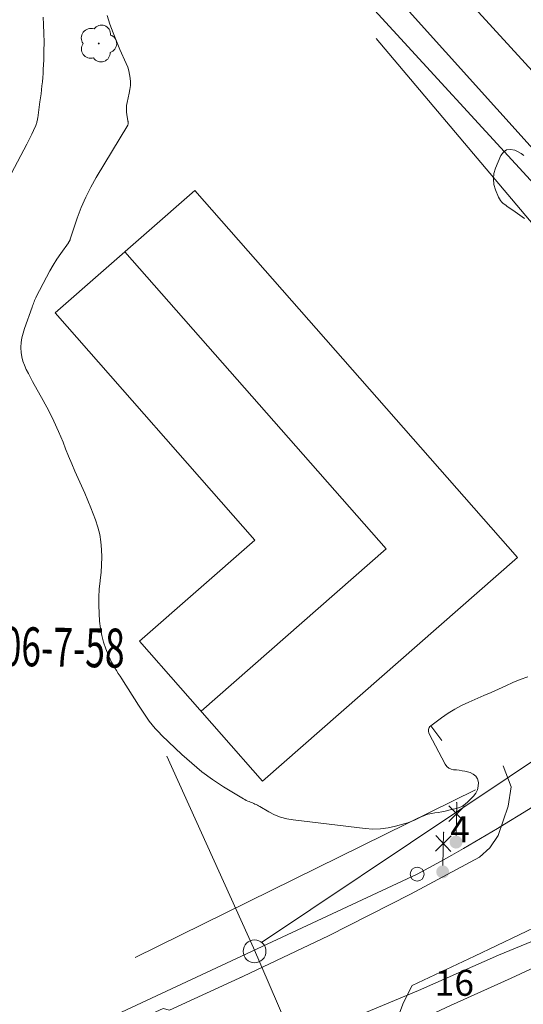
# Model space of a CAD drawing. Units: metres. Extents: x 25476639 to 25477845, y 7107814 to 7108659.
# Drawn here: x 25476845 to 25476872, y 7107887 to 7107940 of the extents above; entities that cross this region are included whole.
import ezdxf
from ezdxf.enums import TextEntityAlignment as Align

# ---------------------------------------------------------------- set-up
doc = ezdxf.new("R2010")
doc.units = ezdxf.units.M
doc.header["$MEASUREMENT"] = 0
for name, color, linetype, lineweight in [('KiinteistoTunnus', 7, 'Continuous', 0), ('Level 42 mäki 500cm', 7, 'Continuous', 0), ('Level 48', 7, 'Continuous', 0), ('MaaAlue_pihaalue', 7, 'Continuous', 0), ('Puu_lehtipuu', 7, 'Continuous', 0), ('PuuRivi_lehtipensasaita', 7, 'Continuous', 0), ('PuuRivi_lehtipuurivi', 7, 'Continuous', 0), ('Raja_tontti', 7, 'Continuous', 0), ('Rajamerkki_tonttipyykki', 7, 'Continuous', 0), ('Rajamerkki_tonttipyykki_numero', 7, 'Continuous', 0), ('RakennuksenOsa_harja', 7, 'Continuous', 0), ('Rakennus_valmis', 7, 'Continuous', 0), ('Sahkojohto_PK_maanalainen_pienjännite', 7, 'Continuous', 0), ('SahkojohtoLaiteSymboli_PK_katuvalo', 7, 'Continuous', 0), ('TieAlue_tien_reuna', 133, 'Continuous', 0), ('Vesialue_oja', 7, 'Continuous', 0), ('Viemarijohto_PK_jätevesi', 7, 'Continuous', 0), ('YJ_ViemariKaivo_jätevesi', 44, 'Continuous', 30)]:
    doc.layers.add(name, color=color, linetype=linetype, lineweight=lineweight)
doc.styles.add('StellaMap-Tunnus', font='ARIALN.TTF', dxfattribs={"height": 3})
doc.styles.add('Style-Stella INTL ISO 211', font='Stella INTL ISO 211.shx')
doc.linetypes.add('istutettuaita', pattern='A,-1.25,[22,dgnlstyle-MAP.shx,S=0.015872,R=0,X=0,Y=0],-1.25,6.5', length=9)
doc.linetypes.add('jatevesiviemari', pattern='A,25,[1,dgnlstyle-UTILITY.shx,S=0.012416,R=0,X=0,Y=0],0', length=25)
doc.linetypes.add('lehtipuurivi', pattern='A,5,-2,[8,dgnlstyle-MAP.shx,S=0.015879,R=0,X=0,Y=0],-2', length=9)
doc.linetypes.add('pienjannitekaapeli', pattern='A,3.5,-2,[2,dgnlstyle-UTILITY.shx,S=0.007937,R=0,X=0,Y=0],-2,3.5', length=11)

# ---------------------------------------------------------------- blocks, each defined once
blk = doc.blocks.new('*U609')
at = {"layer": 'Rakennus_valmis', "color": 7, "linetype": 'Continuous', "lineweight": 0, "flags": 128}
blk.add_lwpolyline([(-12.452, 9.314), (-4.933, 15.923), (12.452, -3.858), (-1.275, -15.923), (-7.901, -8.384), (-1.693, -2.928), (-12.452, 9.314)], close=True, dxfattribs=at)
blk = doc.blocks.new('Puu_lehtipuu_huomattava_179')
at = {"layer": 'Puu_lehtipuu', "linetype": 'Continuous', "lineweight": 13}
h = blk.add_hatch(color=241, dxfattribs=at)
edge = h.paths.add_edge_path()
edge.add_arc((0, 0), 0.05, 0, 360)
at = {"layer": 'Puu_lehtipuu', "color": 241, "linetype": 'Continuous', "lineweight": 13}
for centre, radius, start, end in [((-0.429, 0.292), 0.515, 71.4181, 216.6608), ((0.139, 0.51), 0.486, 355.0554, 146.275), ((0.48, 0), 0.49, 287.1363, 72.8637), ((-0.423, -0.299), 0.506, 145.9376, 288.1755), ((0.134, -0.494), 0.491, 215.6063, 3.0633)]:
    blk.add_arc(centre, radius, start, end, dxfattribs=at)
blk = doc.blocks.new('SahkojohtoLaiteSymboli_PK_katuvalo1_1')
at = {"layer": 'SahkojohtoLaiteSymboli_PK_katuvalo', "linetype": 'Continuous', "lineweight": 0}
h = blk.add_hatch(color=49, dxfattribs=at)
edge = h.paths.add_edge_path()
edge.add_arc((0, 0), 0.351, 0, 360)
at = {"layer": 'SahkojohtoLaiteSymboli_PK_katuvalo', "color": 49, "linetype": 'Continuous', "lineweight": 0}
for p, q in [((0.01, 2.126), (0.01, 0.351)), ((-0.409, 1.111), (0.429, 1.95)), ((-0.409, 1.95), (0.429, 1.111))]:
    blk.add_line(p, q, dxfattribs=at)
blk.add_point((0.01, 2.126), dxfattribs=at)
blk = doc.blocks.new('YJ_ViemariKaivo_jätevesi_3')
at = {"layer": 'YJ_ViemariKaivo_jätevesi', "color": 55, "linetype": 'Continuous', "lineweight": 0}
blk.add_circle((0, 0), 0.492, dxfattribs=at)
blk = doc.blocks.new('Rajamerkki_tonttipyykki')
at = {"layer": 'Rajamerkki_tonttipyykki', "color": 1, "linetype": 'Continuous', "lineweight": 0}
blk.add_circle((0, 0), 0.375, dxfattribs=at)

msp = doc.modelspace()

# ---------------------------------------------------------------- linework, layer by layer
at = {"layer": 'Level 42 mäki 500cm', "color": 163, "linetype": 'Continuous', "lineweight": 0, "flags": 128}
msp.add_lwpolyline([(25476844.724, 7107931.935), (25476845.538, 7107933.492), (25476845.631, 7107933.675), (25476845.723, 7107933.859), (25476845.811, 7107934.044), (25476845.896, 7107934.231), (25476846.022, 7107934.51), (25476846.042, 7107934.558), (25476846.06, 7107934.607), (25476846.075, 7107934.657), (25476846.089, 7107934.708), (25476846.1, 7107934.759), (25476846.11, 7107934.81), (25476846.119, 7107934.862), (25476846.127, 7107934.914), (25476846.248, 7107935.779), (25476846.277, 7107935.997), (25476846.306, 7107936.214), (25476846.333, 7107936.432), (25476846.359, 7107936.65), (25476846.382, 7107936.868), (25476846.402, 7107937.087), (25476846.417, 7107937.306), (25476846.429, 7107937.525), (25476846.451, 7107938.038), (25476846.465, 7107938.514), (25476846.471, 7107938.989), (25476846.462, 7107939.465), (25476846.445, 7107939.941), (25476846.424, 7107940.338)], dxfattribs=at)
at = {"layer": 'Level 48', "color": 151, "linetype": 'Continuous', "lineweight": 0}
msp.add_line((25476867.308, 7107902.153), (25476867.905, 7107901.35), dxfattribs=at)
at = {"layer": 'Level 48', "color": 151, "linetype": 'Continuous', "lineweight": 0, "flags": 128}
for points in [[(25476872.533, 7107904.785), (25476872.131, 7107904.647), (25476871.737, 7107904.483), (25476871.347, 7107904.302), (25476870.956, 7107904.123), (25476870.563, 7107903.948), (25476870.168, 7107903.777), (25476869.354, 7107903.428), (25476868.971, 7107903.247), (25476868.597, 7107903.049), (25476868.239, 7107902.826), (25476867.89, 7107902.585), (25476867.308, 7107902.153), (25476867.264, 7107902.111), (25476867.227, 7107902.065), (25476867.202, 7107902.012), (25476867.184, 7107901.954), (25476867.178, 7107901.894), (25476867.181, 7107901.834), (25476867.195, 7107901.777), (25476867.218, 7107901.72), (25476868.085, 7107900.072), (25476868.172, 7107899.958), (25476868.273, 7107899.868), (25476868.398, 7107899.814), (25476868.537, 7107899.783), (25476868.691, 7107899.771), (25476868.844, 7107899.753), (25476868.995, 7107899.727), (25476869.146, 7107899.696), (25476869.426, 7107899.628), (25476869.599, 7107899.547), (25476869.737, 7107899.437), (25476869.823, 7107899.282), (25476869.874, 7107899.098), (25476869.862, 7107898.894), (25476869.818, 7107898.7), (25476869.727, 7107898.524), (25476869.605, 7107898.359), (25476869.309, 7107898.051), (25476869.168, 7107897.929), (25476869.018, 7107897.824), (25476868.851, 7107897.748), (25476868.674, 7107897.689), (25476868.275, 7107897.594), (25476868.088, 7107897.553), (25476867.9, 7107897.514), (25476867.711, 7107897.48), (25476867.522, 7107897.45), (25476867.372, 7107897.427), (25476867.259, 7107897.406), (25476867.146, 7107897.378), (25476867.037, 7107897.342), (25476866.929, 7107897.3), (25476866.822, 7107897.252), (25476866.717, 7107897.204), (25476866.612, 7107897.154), (25476866.507, 7107897.102), (25476866.462, 7107897.08), (25476866.334, 7107897.02), (25476866.203, 7107896.966), (25476866.07, 7107896.919), (25476865.935, 7107896.877), (25476865.407, 7107896.731), (25476865.005, 7107896.644), (25476864.6, 7107896.589), (25476864.192, 7107896.582), (25476863.781, 7107896.607), (25476859.892, 7107897.074), (25476859.548, 7107897.137), (25476859.213, 7107897.227), (25476858.892, 7107897.357), (25476858.58, 7107897.513), (25476858.099, 7107897.793), (25476858.033, 7107897.83), (25476857.967, 7107897.866), (25476857.9, 7107897.9), (25476857.833, 7107897.933), (25476857.765, 7107897.965), (25476857.696, 7107897.995), (25476857.626, 7107898.023), (25476857.556, 7107898.05), (25476857.529, 7107898.06), (25476857.446, 7107898.093), (25476857.365, 7107898.129), (25476857.286, 7107898.17), (25476857.209, 7107898.215), (25476856.145, 7107898.868), (25476855.551, 7107899.26), (25476854.975, 7107899.675), (25476854.426, 7107900.126), (25476853.896, 7107900.601), (25476852.811, 7107901.635), (25476852.63, 7107901.816), (25476852.458, 7107902.004), (25476852.296, 7107902.202), (25476852.142, 7107902.406), (25476851.994, 7107902.616), (25476851.849, 7107902.827), (25476851.707, 7107903.04), (25476851.567, 7107903.255), (25476850.659, 7107904.673), (25476850.563, 7107904.823), (25476850.468, 7107904.973), (25476850.374, 7107905.123), (25476850.28, 7107905.274), (25476850.191, 7107905.428), (25476850.107, 7107905.583), (25476850.031, 7107905.743), (25476849.961, 7107905.906), (25476849.805, 7107906.294), (25476849.678, 7107906.657), (25476849.576, 7107907.025), (25476849.508, 7107907.401), (25476849.463, 7107907.783), (25476849.434, 7107908.21), (25476849.417, 7107908.647), (25476849.419, 7107909.083), (25476849.446, 7107909.519), (25476849.492, 7107909.954), (25476849.499, 7107910.004), (25476849.544, 7107910.414), (25476849.573, 7107910.825), (25476849.581, 7107911.236), (25476849.574, 7107911.649), (25476849.535, 7107912.057), (25476849.471, 7107912.46), (25476849.368, 7107912.856), (25476849.239, 7107913.245), (25476848.991, 7107913.89), (25476848.831, 7107914.293), (25476848.666, 7107914.693), (25476848.493, 7107915.09), (25476848.315, 7107915.484), (25476848.137, 7107915.879), (25476847.963, 7107916.275), (25476847.796, 7107916.674), (25476847.633, 7107917.076), (25476847.493, 7107917.43), (25476847.252, 7107918.005), (25476846.997, 7107918.573), (25476846.719, 7107919.13), (25476846.426, 7107919.68), (25476845.853, 7107920.706), (25476845.736, 7107920.922), (25476845.623, 7107921.139), (25476845.515, 7107921.359), (25476845.412, 7107921.581), (25476845.327, 7107921.808), (25476845.264, 7107922.039), (25476845.234, 7107922.277), (25476845.224, 7107922.518), (25476845.225, 7107922.549), (25476845.245, 7107922.807), (25476845.28, 7107923.062), (25476845.34, 7107923.313), (25476845.415, 7107923.561), (25476845.824, 7107924.712), (25476845.85, 7107924.784), (25476845.876, 7107924.856), (25476845.903, 7107924.927), (25476845.93, 7107924.999), (25476845.958, 7107925.07), (25476845.987, 7107925.141), (25476846.02, 7107925.21), (25476846.053, 7107925.278), (25476846.596, 7107926.337), (25476846.773, 7107926.664), (25476846.959, 7107926.986), (25476847.159, 7107927.299), (25476847.369, 7107927.607), (25476847.779, 7107928.183), (25476847.79, 7107928.199), (25476847.8, 7107928.215), (25476847.81, 7107928.231), (25476847.819, 7107928.248), (25476847.854, 7107928.316), (25476847.862, 7107928.333), (25476847.87, 7107928.35), (25476847.877, 7107928.368), (25476847.883, 7107928.386), (25476848.263, 7107929.507), (25476848.477, 7107930.077), (25476848.714, 7107930.636), (25476848.987, 7107931.179), (25476849.284, 7107931.711), (25476850.982, 7107934.53), (25476850.991, 7107934.549), (25476850.998, 7107934.569), (25476851.001, 7107934.59), (25476851.002, 7107934.611), (25476850.997, 7107934.698), (25476850.995, 7107934.719), (25476850.993, 7107934.741), (25476850.99, 7107934.763), (25476850.986, 7107934.784), (25476850.931, 7107935.08), (25476850.91, 7107935.249), (25476850.904, 7107935.417), (25476850.917, 7107935.586), (25476850.945, 7107935.754), (25476851.06, 7107936.253), (25476851.096, 7107936.453), (25476851.119, 7107936.654), (25476851.122, 7107936.856), (25476851.111, 7107937.06), (25476851.081, 7107937.261), (25476851.038, 7107937.458), (25476850.977, 7107937.651), (25476850.902, 7107937.84), (25476850.559, 7107938.601), (25476850.367, 7107939.051), (25476850.186, 7107939.506), (25476850.022, 7107939.967), (25476849.871, 7107940.432)], [(25476872.319, 7107932.896), (25476872.172, 7107933.003), (25476872.011, 7107933.094), (25476871.828, 7107933.177), (25476871.596, 7107933.214), (25476871.39, 7107933.188), (25476871.221, 7107933.067), (25476871.077, 7107932.882), (25476870.797, 7107932.214), (25476870.714, 7107931.921), (25476870.679, 7107931.627), (25476870.714, 7107931.333), (25476870.796, 7107931.04), (25476870.964, 7107930.634), (25476871.008, 7107930.548), (25476871.06, 7107930.467), (25476871.122, 7107930.394), (25476871.192, 7107930.327), (25476871.269, 7107930.265), (25476871.348, 7107930.205), (25476871.428, 7107930.148), (25476871.509, 7107930.091), (25476871.857, 7107929.858), (25476872.108, 7107929.679), (25476872.352, 7107929.492)]]:
    msp.add_lwpolyline(points, dxfattribs=at)
at = {"layer": 'MaaAlue_pihaalue', "color": 249, "linetype": 'Continuous', "lineweight": 0, "flags": 128}
msp.add_lwpolyline([(25476884.979, 7107851.127), (25476880.419, 7107857.346), (25476878.047, 7107860.53), (25476874.236, 7107865.64), (25476871.107, 7107869.332), (25476867.265, 7107875.126), (25476864.934, 7107879.571), (25476864.341, 7107881.381), (25476864.279, 7107882.707), (25476864.566, 7107883.841), (25476865.84, 7107887.236), (25476866.313, 7107888.153)], dxfattribs=at)
at = {"layer": 'PuuRivi_lehtipensasaita', "color": 37, "linetype": 'istutettuaita', "lineweight": 0}
msp.add_line((25476851.38, 7107889.655), (25476869.726, 7107898.69), dxfattribs=at)
at = {"layer": 'PuuRivi_lehtipensasaita', "color": 37, "linetype": 'istutettuaita', "lineweight": 0, "flags": 128}
msp.add_lwpolyline([(25476878.729, 7107903.22), (25476889.994, 7107910.742), (25476875.241, 7107926.29), (25476864.357, 7107939.192)], dxfattribs=at)
at = {"layer": 'PuuRivi_lehtipuurivi', "color": 31, "linetype": 'lehtipuurivi', "lineweight": 0}
msp.add_line((25476858.863, 7107948.761), (25476878.371, 7107927.043), dxfattribs=at)
at = {"layer": 'Raja_tontti', "color": 47, "linetype": 'Continuous', "lineweight": 0}
for p, q in [((25476890.802, 7107911.768), (25476858.494, 7107947.048)), ((25476830.609, 7107877.376), (25476866.578, 7107894.154))]:
    msp.add_line(p, q, dxfattribs=at)
msp.add_arc((25476818.04, 7107984.455), 102.519, 298.25851, 310.9573, dxfattribs=at)
at = {"layer": 'RakennuksenOsa_harja', "color": 35, "linetype": 'Continuous', "lineweight": 0}
for q in [(25476850.828, 7107927.705), (25476854.933, 7107902.933)]:
    msp.add_line((25476864.901, 7107911.693), q, dxfattribs=at)
at = {"layer": 'Rakennus_valmis', "color": 7, "linetype": 'Continuous', "lineweight": 0, "flags": 128}
msp.add_lwpolyline([(25476847.068, 7107924.401), (25476854.587, 7107931.009), (25476871.973, 7107911.228), (25476858.246, 7107899.164), (25476851.62, 7107906.702), (25476857.828, 7107912.159), (25476847.068, 7107924.401)], close=True, dxfattribs=at)
at = {"layer": 'Sahkojohto_PK_maanalainen_pienjännite', "color": 191, "linetype": 'pienjannitekaapeli', "lineweight": 0, "flags": 128}
msp.add_lwpolyline([(25476815.196, 7107872.45), (25476817.979, 7107872.449), (25476825.642, 7107877.221), (25476827.177, 7107878.336), (25476828.586, 7107879.452), (25476833.346, 7107881.908), (25476833.936, 7107881.899), (25476834.646, 7107881.508), (25476835.78, 7107881.237), (25476837.048, 7107881.428), (25476841.969, 7107883.418), (25476842.851, 7107883.151), (25476848.725, 7107881.414), (25476850.447, 7107880.965), (25476852.596, 7107881.767), (25476859.008, 7107884.703), (25476866.646, 7107887.873), (25476870.962, 7107889.778), (25476874.399, 7107891.2), (25476875.971, 7107891.977), (25476884.779, 7107897.153), (25476885.278, 7107897.395), (25476885.493, 7107897.645), (25476887.794, 7107899.169), (25476891.416, 7107901.685), (25476895.424, 7107904.532), (25476899.909, 7107908.258), (25476910.519, 7107916.835), (25476916.028, 7107921.345), (25476919.19, 7107924.037), (25476919.994, 7107924.193), (25476921.265, 7107924.595), (25476922.207, 7107925.508), (25476922.722, 7107926.09), (25476922.902, 7107926.847), (25476922.655, 7107927.23), (25476920.872, 7107929.138), (25476915.855, 7107934.53), (25476910.742, 7107936.424), (25476904.963, 7107938.919)], dxfattribs=at)
at = {"layer": 'TieAlue_tien_reuna', "color": 215, "linetype": 'Continuous', "lineweight": 0, "flags": 128}
for points in [[(25476856.574, 7107948.421), (25476856.54, 7107949.795), (25476857.374, 7107951.097), (25476858.289, 7107951.771), (25476859.547, 7107951.611), (25476868.703, 7107941.901), (25476875.303, 7107934.692), (25476878.112, 7107932.465), (25476881.875, 7107935.837), (25476885.562, 7107934.063)], [(25476857.068, 7107888.583), (25476857.224, 7107888.657), (25476861.788, 7107890.819), (25476866.219, 7107893.072), (25476869.935, 7107895.068), (25476870.492, 7107895.577), (25476870.938, 7107896.228), (25476871.483, 7107897.821), (25476871.645, 7107898.854), (25476871.213, 7107899.993)], [(25476886.539, 7107898.894), (25476884.195, 7107897.398), (25476880.681, 7107895.237), (25476877.018, 7107893.266), (25476873.275, 7107891.461), (25476869.662, 7107889.728), (25476866.313, 7107888.153)], [(25476857.224, 7107888.657), (25476853.223, 7107886.819), (25476852.892, 7107886.918), (25476849.928, 7107885.556), (25476847.262, 7107884.233), (25476846.912, 7107883.761), (25476843.723, 7107882.11), (25476839.449, 7107880.121), (25476835.312, 7107878.09), (25476833.378, 7107877.114), (25476829.602, 7107875.256), (25476826.766, 7107873.761), (25476824.028, 7107872.155), (25476820.899, 7107870.107), (25476818.124, 7107868.098)]]:
    msp.add_lwpolyline(points, dxfattribs=at)
at = {"layer": 'Vesialue_oja', "color": 45, "linetype": 'Continuous', "lineweight": 0, "flags": 128}
for points in [[(25476930.002, 7107932.151), (25476928.883, 7107931.32), (25476926.012, 7107928.693), (25476922.927, 7107925.899), (25476918.953, 7107922.667), (25476914.751, 7107919.061), (25476910.812, 7107915.872), (25476907.433, 7107912.874), (25476904.597, 7107910.501), (25476900.283, 7107907.126), (25476896.922, 7107904.535), (25476893.681, 7107902.19), (25476890.239, 7107899.65), (25476887.116, 7107897.184), (25476883.734, 7107895.153), (25476881.082, 7107893.632), (25476878.56, 7107892.137), (25476875.472, 7107890.321), (25476871.641, 7107888.543), (25476868.371, 7107887.078), (25476866.421, 7107886.155)], [(25476887.974, 7107897.861), (25476887.116, 7107897.184), (25476883.734, 7107895.153), (25476881.082, 7107893.632), (25476878.56, 7107892.137), (25476875.472, 7107890.321), (25476871.641, 7107888.543), (25476868.371, 7107887.078), (25476866.421, 7107886.155)]]:
    msp.add_lwpolyline(points, dxfattribs=at)
at = {"layer": 'Viemarijohto_PK_jätevesi', "linetype": 'jatevesiviemari', "flags": 128}
for points in [[(25476858.194, 7107890.474), (25476900.931, 7107919.074)], [(25476853.086, 7107900.507), (25476857.761, 7107890.185), (25476862.194, 7107879.892)]]:
    msp.add_lwpolyline(points, dxfattribs=at)

# ---------------------------------------------------------------- block references
at = {"layer": 'Puu_lehtipuu', "color": 241, "linetype": 'Continuous', "lineweight": 13, "rotation": 359.1006532801052}
msp.add_blockref('Puu_lehtipuu_huomattava_179', (25476849.417, 7107938.925), dxfattribs=at)
at = {"layer": 'Rajamerkki_tonttipyykki', "color": 1, "linetype": 'Continuous', "lineweight": 0}
msp.add_blockref('Rajamerkki_tonttipyykki', (25476866.578, 7107894.154), dxfattribs=at)
at = {"layer": 'Rakennus_valmis', "color": 7, "linetype": 'Continuous', "lineweight": 0}
msp.add_blockref('*U609', (25476859.521, 7107915.087), dxfattribs=at)
at = {"layer": 'SahkojohtoLaiteSymboli_PK_katuvalo', "color": 49, "linetype": 'Continuous', "lineweight": 0}
for p, rotation in [((25476868.667, 7107895.881), 359.1006562144495), ((25476867.95, 7107894.276), 359.100656337655)]:
    msp.add_blockref('SahkojohtoLaiteSymboli_PK_katuvalo1_1', p, dxfattribs=dict(at, rotation=rotation))
at = {"layer": 'YJ_ViemariKaivo_jätevesi', "color": 55, "linetype": 'Continuous', "lineweight": 0, "xscale": 1.25, "yscale": 1.25, "zscale": 1.25, "rotation": 359.1006566108802}
msp.add_blockref('YJ_ViemariKaivo_jätevesi_3', (25476857.812, 7107889.992), dxfattribs=at)

# ---------------------------------------------------------------- texts
at = {"layer": 'KiinteistoTunnus', "color": 41, "linetype": 'Continuous', "lineweight": 0, "style": 'StellaMap-Tunnus', "width": 0.666667}
msp.add_text('977-406-7-58', height=2.1, rotation=359.1007, dxfattribs=at).set_placement((25476845.05, 7107906.419), align=Align.MIDDLE_CENTER)
at = {"layer": 'Rajamerkki_tonttipyykki_numero', "color": 1, "linetype": 'Continuous', "lineweight": 0, "style": 'Style-Stella INTL ISO 211'}
for s, p in [('4', (25476868.355, 7107895.876)), ('16', (25476867.516, 7107887.596))]:
    msp.add_text(s, height=1.4, dxfattribs=at).set_placement(p)

doc.saveas('drawing.dxf')
